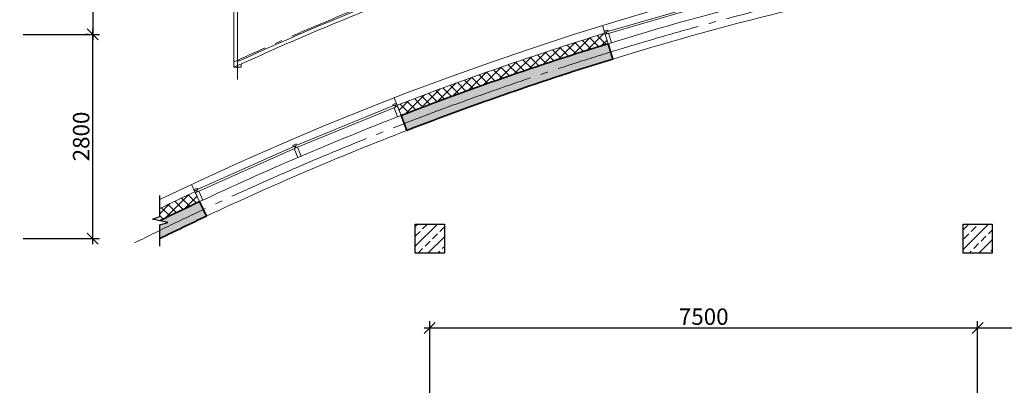
# Model space of a CAD drawing. Units: millimetres. Extents: x -63665 to 186585, y -580226 to -288815.
# Drawn here: x -63665 to -50187, y -334418 to -329253 of the extents above; entities that cross this region are included whole.
import ezdxf

# ---------------------------------------------------------------- set-up
doc = ezdxf.new("R2010")
doc.units = ezdxf.units.MM
doc.header["$PDMODE"] = 34
doc.header["$PDSIZE"] = -7
for name, pattern in [('AUSGEZOGEN', [0]), ('CENTER', [2, 1.25, -0.25, 0.25, -0.25]), ('GOST2.303 5', [24, 20, -1.5, 1, -1.5])]:
    doc.linetypes.add(name, pattern=pattern)
doc.layers.get('Defpoints').update_dxf_attribs({"color": 252, "lineweight": 5})
doc.layers.add('FORMAT', color=7, linetype='Continuous')
for name, color, linetype, lineweight in [('Вент фасад', 152, 'Continuous', 13), ('Колонны', 170, 'Continuous', 30), ('Окна', 140, 'Continuous', 5), ('Оси', 1, 'CENTER', 15), ('Средние', 176, 'Continuous', 13), ('Стены наружние', 236, 'Continuous', 35), ('Утеплитель', 48, 'Continuous', 15), ('Штриховка', 116, 'Continuous', 5)]:
    doc.layers.add(name, color=color, linetype=linetype, lineweight=lineweight)
doc.styles.add('GOST 2.304', font='CS_Gost2304.shx')
doc.dimstyles.new('SPDS', dxfattribs={"dimscale": 100, "dimtxt": 2, "dimasz": 2, "dimexe": 1.25, "dimexo": 0.625, "dimtad": 1, "dimdec": 0, "dimrnd": 0.001, "dimtxsty": 'GOST 2.304', "dimblk": 'OBLIQUE', "dimcen": 2.5, "dimdle": 2, "dimadec": 0, "dimazin": 2, "dimtfac": 0.75, "dimtdec": 0, "dimtmove": 1, "dimatfit": 3, "dimfxl": 1.25, "dimtolj": 1, "dimarcsym": 0})
pattern_1 = [(45, (-1183162.367639092, -625069.9001090452), (-134.7038418160373, 134.7038418160373), []), (45, (-1183027.663739091, -625069.9001090452), (-134.7038418160373, 134.7038418160373), [95.25, -47.625])]

# ---------------------------------------------------------------- blocks, each defined once
blk = doc.blocks.new('_OBLIQUE')
at = {"color": 0, "linetype": 'ByBlock'}
blk.add_line((-0.5, -0.5), (0.5, 0.5), dxfattribs=at)
blk = doc.blocks.new('*D5')
at = {"layer": 'Defpoints', "color": 0, "lineweight": 35, "ltscale": 100}
for p in [(-63665.39597347146, -329455.0827085291), (-62665.39597347146, -329455.0827085291), (-63665.39597347146, -332255.0827085291)]:
    blk.add_point(p, dxfattribs=at)
at = {"layer": 'Средние', "color": 0, "lineweight": -2, "ltscale": 100}
for p, q in [((-62665.39597347146, -332330.0827085291), (-62665.39597347146, -329380.0827085291)), ((-63618.52097347146, -329455.0827085291), (-62571.64597347146, -329455.0827085291)), ((-63618.52097347146, -332255.0827085291), (-62571.64597347146, -332255.0827085291))]:
    blk.add_line(p, q, dxfattribs=at)
at = {"layer": 'Средние', "color": 0, "lineweight": -2, "ltscale": 100, "xscale": 150, "yscale": 150, "zscale": 150}
for p, rotation in [((-62665.39597347146, -329455.0827085291), 90), ((-62665.39597347146, -332255.0827085291), 270)]:
    blk.add_blockref('_OBLIQUE', p, dxfattribs=dict(at, rotation=rotation))
at = {"layer": 'Средние', "color": 0, "lineweight": 13, "ltscale": 100, "insert": (-62824.11029433755, -330855.0827085291), "char_height": 225, "attachment_point": 5, "rotation": 90, "style": 'GOST 2.304'}
blk.add_mtext('\\A1;2800', dxfattribs=at)
blk = doc.blocks.new('*D4')
at = {"layer": 'Defpoints', "color": 0, "lineweight": 35, "ltscale": 100}
for p in [(-62165.39597347146, -327810.1281731335), (-62665.39597347146, -329455.0827085291), (-62665.39597347146, -329455.0827085291)]:
    blk.add_point(p, dxfattribs=at)
at = {"layer": 'Средние', "color": 0, "lineweight": -2, "ltscale": 100}
for p, q in [((-62665.39597347146, -327735.1281731335), (-62665.39597347146, -329530.0827085291)), ((-62212.27097347146, -327810.1281731335), (-62759.14597347146, -327810.1281731335)), ((-62712.27097347146, -329455.0827085291), (-62759.14597347146, -329455.0827085291))]:
    blk.add_line(p, q, dxfattribs=at)
at = {"layer": 'Средние', "color": 0, "lineweight": -2, "ltscale": 100, "xscale": 150, "yscale": 150, "zscale": 150}
for p, rotation in [((-62665.39597347146, -327810.1281731335), 90), ((-62665.39597347146, -329455.0827085291), 270)]:
    blk.add_blockref('_OBLIQUE', p, dxfattribs=dict(at, rotation=rotation))
at = {"layer": 'Средние', "color": 0, "lineweight": 13, "ltscale": 100, "insert": (-62826.56670281976, -328632.6054408313), "char_height": 225, "attachment_point": 5, "rotation": 90, "style": 'GOST 2.304'}
blk.add_mtext('\\A1;1645', dxfattribs=at)
blk = doc.blocks.new('*D6')
at = {"layer": 'Defpoints', "color": 0, "lineweight": 35, "ltscale": 50}
for p in [(-50551.77078888893, -333480.4713868459), (-58051.77078888893, -334417.9713868459), (-50551.77078888893, -334417.9713868459)]:
    blk.add_point(p, dxfattribs=at)
at = {"layer": 'Средние', "color": 0, "lineweight": -2, "ltscale": 50}
for p, q in [((-58051.77078888893, -334371.0963868459), (-58051.77078888893, -333386.7213868459)), ((-50551.77078888893, -334371.0963868459), (-50551.77078888893, -333386.7213868459)), ((-58126.77078888893, -333480.4713868459), (-50476.77078888893, -333480.4713868459))]:
    blk.add_line(p, q, dxfattribs=at)
at = {"layer": 'Средние', "color": 0, "lineweight": -2, "ltscale": 50, "xscale": 150, "yscale": 150, "zscale": 150, "rotation": 180}
blk.add_blockref('_OBLIQUE', (-58051.77078888893, -333480.4713868459), dxfattribs=at)
at = {"layer": 'Средние', "color": 0, "lineweight": -2, "ltscale": 50, "xscale": 150, "yscale": 150, "zscale": 150}
blk.add_blockref('_OBLIQUE', (-50551.77078888893, -333480.4713868459), dxfattribs=at)
at = {"layer": 'Средние', "color": 0, "lineweight": 13, "ltscale": 50, "insert": (-54301.77078888893, -333325.8114842692), "char_height": 225, "attachment_point": 5, "style": 'GOST 2.304'}
blk.add_mtext('\\A1;7500', dxfattribs=at)
blk = doc.blocks.new('*D7')
at = {"layer": 'Defpoints', "color": 0, "lineweight": 35, "ltscale": 100}
for p in [(-43051.77078888893, -333480.4713868459), (-50551.77078888893, -334417.9713868459), (-43051.77078888893, -334417.9713868459)]:
    blk.add_point(p, dxfattribs=at)
at = {"layer": 'Средние', "color": 0, "lineweight": -2, "ltscale": 100}
for p, q in [((-50551.77078888893, -334371.0963868459), (-50551.77078888893, -333386.7213868459)), ((-43051.77078888893, -334371.0963868459), (-43051.77078888893, -333386.7213868459)), ((-50626.77078888893, -333480.4713868459), (-42976.77078888893, -333480.4713868459))]:
    blk.add_line(p, q, dxfattribs=at)
at = {"layer": 'Средние', "color": 0, "lineweight": -2, "ltscale": 100, "xscale": 150, "yscale": 150, "zscale": 150, "rotation": 180}
blk.add_blockref('_OBLIQUE', (-50551.77078888893, -333480.4713868459), dxfattribs=at)
at = {"layer": 'Средние', "color": 0, "lineweight": -2, "ltscale": 100, "xscale": 150, "yscale": 150, "zscale": 150}
blk.add_blockref('_OBLIQUE', (-43051.77078888893, -333480.4713868459), dxfattribs=at)
at = {"layer": 'Средние', "color": 0, "lineweight": 13, "ltscale": 100, "insert": (-46801.77078888893, -333325.8114842692), "char_height": 225, "attachment_point": 5, "style": 'GOST 2.304'}
blk.add_mtext('\\A1;7500', dxfattribs=at)

msp = doc.modelspace()

# ---------------------------------------------------------------- hatches: boundary and pattern name
at = {"layer": 'Штриховка', "ltscale": 0.01}
h = msp.add_hatch(dxfattribs=at)
h.set_pattern_fill('ANSI33', color=256, scale=30, style=0)
h.set_pattern_definition([(45, (0, -29046.81650031125), (-134.7038418160373, 134.7038418160373), []), (45, (134.7039, -29046.81650031125), (-134.7038418160373, 134.7038418160373), [95.25, -47.625])])
h.paths.add_polyline_path([(-61151.39645035968, -331856.8293846242), (-61202.46520418049, -331748.366286778), (-61202.47948272301, -331748.3730096855), (-61202.53078196623, -331748.264026781, 0.003565134339540672), (-61750.57683710894, -332011.0149214176), (-61635.6263491049, -332035.2004338274), (-61748.72473628204, -332064.4353428625), (-61748.72473628203, -332143.6966469748, -0.003897951066242162)])
h.paths.add_polyline_path([(-61108.7981067236, -331947.3024815417), (-61151.39645035968, -331856.8293846243, 0.003897951066242013), (-61748.72473628203, -332143.6966469748), (-61748.72473628203, -332255.0827085291, -0.004186953673230744)])
edge = h.paths.add_edge_path()
edge.add_line((-58364.72222587233, -330773.7213159435), (-58444.83514013522, -330566.9419353147))
edge.add_arc((-43200.72390849084, -369895.1300153685), 42179.25206665986, 107.1118692393496, 111.1869711909304, ccw=False)
edge.add_line((-55611.47610913659, -329583.0656336354), (-55546.72182434807, -329792.9800842247))
edge.add_arc((-44831.54596457507, -365120.1984859789), 36916.49162245925, 106.8731900024236, 111.5053994261668)
edge = h.paths.add_edge_path()
edge.add_line((-51206.97068234673, -328701.8224150632), (-51249.22819215961, -328486.2853696116))
edge.add_arc((-43314.8766516052, -368773.8551249503), 41061.44433845917, 99.04846416997322, 101.14141282437879, ccw=False)
edge.add_line((-49772.60402339385, -328223.3931257075), (-49737.91126816031, -328440.5805881923))
edge.add_arc((-43087.19254503994, -370101.1848984873), 42188.12642240742, 99.0701907916105, 101.0967297462397)
edge = h.paths.add_edge_path()
edge.add_line((-43797.88087962754, -327916.6482622938), (-43802.02573473802, -327696.6904101034))
edge.add_arc((-43051.65733139436, -370299.1890485793), 42609.10633869334, 88.9915640949178, 91.00906047631747, ccw=False)
edge.add_line((-42301.75333045486, -327696.6822330003), (-42305.62585083814, -327916.6480397485))
edge.add_arc((-43051.74704295105, -370310.0827097396), 42399.9999994354, 88.99170278448537, 91.00831430495631)
edge = h.paths.add_edge_path()
edge.add_line((-36364.14152903109, -328440.810773833), (-36329.43201383809, -328223.5668244701))
edge.add_arc((-43051.75336715111, -370310.1050035254), 42620.02229321671, 78.90851978825992, 80.92502167860113, ccw=False)
edge.add_line((-34852.68192160013, -328486.1701371712), (-34895.01628447324, -328702.0577231254))
edge.add_arc((-43051.74704296941, -370310.082710405), 42400.00000010233, 78.90853860943282, 80.92503867302011)
edge = h.paths.add_edge_path()
edge.add_line((-30555.5116862799, -329793.3688515685), (-30490.83209573966, -329583.7141619923))
edge.add_arc((-42886.00019886094, -369858.425288315), 42138.96710425369, 68.81400117364728, 72.89343824599791, ccw=False)
edge.add_line((-27657.11526035494, -330567.5406947719), (-27736.60989580792, -330772.7004017442))
edge.add_arc((-43045.89428383752, -370292.228155722), 42381.21355472238, 68.82436423101507, 72.85954709326758)
edge = h.paths.add_edge_path()
edge.add_line((-24993.63544994476, -331947.8016820011), (-24899.91353636184, -331748.7634856064))
edge.add_arc((-43055.10476018566, -370316.9966366683), 42627.6855666394, 63.97274616720148, 64.792267171263, ccw=False)
edge.add_line((-24350.13491466831, -332012.3796845754), (-24354.76934962133, -332255.0827085291))
edge.add_arc((-43051.74704267558, -370310.0827097332), 42399.99999936575, 63.83443896249688, 64.79242851575835)
at = {"layer": 'Штриховка'}
h = msp.add_hatch(dxfattribs=at)
h.set_pattern_fill('ANSI37', color=256, scale=30, style=0)
h.set_pattern_definition([(135, (-86103.54157777785, -29046.81650031125), (67.35192090801864, 67.35192090801866), []), (45.00000000000001, (-86103.54157777785, -29046.81650031125), (67.35192090801866, -67.35192090801864), [])])
h.paths.add_polyline_path([(-55657.08668061917, -329439.8070177657), (-55652.37628065766, -329455.0827084839), (-55706.50907811519, -329455.0827084839, -0.0003023689158231334)])
h.paths.add_polyline_path([(-55706.50907811525, -329455.0827084839), (-55652.85154157729, -329455.0827084839), (-55612.88648488626, -329583.1469730167, 0.01512259990208173), (-58051.81630032814, -330416.929426959), (-58051.81874886541, -330256.7169968354, -0.01449056533254687)])
h.paths.add_polyline_path([(-58051.81874886541, -330256.7169968354), (-58051.81630032815, -330416.9294269589, 0.002477578461007162), (-58446.42631034854, -330567.5406920316), (-58500.60732418369, -330427.6678292605, -0.00280715835349122)])
h = msp.add_hatch(dxfattribs=at)
h.set_pattern_fill('ANSI37', color=256, scale=30, style=0)
h.set_pattern_definition([(45, (0, -29046.81650031125), (-67.35192090801864, 67.35192090801866), []), (135, (0, -29046.81650031125), (-67.35192090801866, -67.35192090801864), [])])
h.paths.add_polyline_path([(-61202.53078196624, -331748.264026781), (-61266.4137647263, -331612.5475409817, 0.003125186311975905), (-61748.72473628203, -331843.2612470134), (-61748.72473628204, -331953.8899651269), (-61848.39634144329, -331990.4337575003), (-61750.57683710886, -332011.0149214176, -0.003565134339540134)])
at = {"layer": 'Штриховка', "ltscale": 0.01}
h = msp.add_hatch(dxfattribs=at)
h.set_pattern_fill('ANSI33', color=256, scale=30, style=0)
h.set_pattern_definition(pattern_1)
h.paths.add_polyline_path([(-58251.77078888893, -332055.0827085291), (-57851.77078888893, -332055.0827085291), (-57851.77078888893, -332455.0827085291), (-58251.77078888893, -332455.0827085291)])
h = msp.add_hatch(dxfattribs=at)
h.set_pattern_fill('ANSI33', color=256, scale=30, style=0)
h.set_pattern_definition(pattern_1)
h.paths.add_polyline_path([(-50751.77078888893, -332055.0827085291), (-50351.77078888893, -332055.0827085291), (-50351.77078888893, -332455.0827085291), (-50751.77078888893, -332455.0827085291)])

# ---------------------------------------------------------------- linework, layer by layer
at = {"color": 220, "linetype": 'AUSGEZOGEN', "lineweight": 15}
for points in [[(-60731.77078888893, -326257.8821453428, -0.01491452318583692), (-58391.77078888893, -325272.7064720775), (-58391.77078888893, -328917.4649035402, 0.0149704662595017), (-60731.77078888892, -329906.337538321)], [(-60681.77078888894, -326290.0314184321, -0.01429657261032767), (-58441.77078888893, -325345.6913897668), (-58441.77078888893, -328883.2397130464, 0.01431045525549076), (-60681.77078888893, -329828.4971158206)]]:
    msp.add_lwpolyline(points, format="xyb", close=True, dxfattribs=at)
for points in [[(-55611.54668477597, -329413.2147119116), (-55616.99998273561, -329395.5367148997), (-55664.77835034276, -329410.2753572017), (-55659.32505267765, -329427.9533532584), (-55640.21370450454, -329422.057895989), (-55631.96006450127, -329448.8137828679), (-55651.07141273119, -329454.7092401548), (-55611.57185126841, -329582.7552656465), (-55563.7934835474, -329568.0166233095), (-55603.29304501065, -329439.9705978179), (-55622.40439095697, -329445.8660544005), (-55630.65803096024, -329419.1101675215), (-55611.54668477597, -329413.2147119116)], [(-58503.34476719354, -330415.8769685155), (-58510.02642240725, -330398.6257215866), (-58556.65141147631, -330416.6842481721), (-58549.96975662326, -330433.9354941685), (-58531.319759893, -330426.7120831073), (-58521.20698462008, -330452.8220779801), (-58539.85698140599, -330460.0454890629), (-58491.46013004263, -330585.0004600647), (-58444.83514086273, -330566.9419334364), (-58493.23199222656, -330441.9869624348), (-58511.88198678405, -330449.2103726545), (-58521.99476205697, -330423.1003777815), (-58503.34476719354, -330415.8769685155)], [(-59875.26232954115, -330974.613105583), (-59882.54725531279, -330957.6078154208), (-59928.5074964012, -330977.2968028822), (-59921.22257102258, -330994.3020921251), (-59902.83847350068, -330986.426496675), (-59891.81264010258, -331012.1642326644), (-59910.19673767942, -331020.0398281381), (-59857.43025115854, -331143.2132745465), (-59811.47000996117, -331123.5242870386), (-59864.23649648251, -331000.3508406301), (-59882.62059186283, -331008.2264351627), (-59893.64642526116, -330982.4886991733), (-59875.26232954115, -330974.613105583)], [(-61226.2113267777, -331580.4940752779), (-61234.09022840997, -331563.7557077928), (-61279.32905689836, -331585.0500353271), (-61271.45015569148, -331601.7884019074), (-61253.35462322645, -331593.2706703901), (-61241.42979935301, -331618.6044153083), (-61259.52533187205, -331627.1221468509), (-61202.45653394517, -331748.3622074873), (-61157.21770534944, -331727.0678799025), (-61214.28650327679, -331605.8278192662), (-61232.38203363377, -331614.3455497912), (-61244.30685750721, -331589.011804873), (-61226.2113267777, -331580.4940752779)]]:
    msp.add_lwpolyline(points, close=True, dxfattribs=at)
at = {"layer": 'FORMAT'}
msp.add_lwpolyline([(-61748.72473628203, -332358.3331654237), (-61748.72473628203, -332064.4353428625), (-61635.62634910487, -332035.2004338274), (-61848.39634144325, -331990.4337575003), (-61748.72473628203, -331953.8899651269), (-61748.72473628203, -331663.8215522006)], dxfattribs=at)
at = {"layer": 'Вент фасад'}
for p, q in [((-60731.77078888892, -329906.337538321), (-60731.77078888892, -324606.337538321)), ((-55655.7766320158, -329439.4137382288), (-55688.19285451899, -329334.2986179148)), ((-60731.77078888892, -329906.337538321), (-60631.77078888892, -329906.337538321)), ((-60631.77078888892, -329906.337538321), (-60631.77078888892, -329860.6598593309)), ((-58499.01204341969, -330427.0634149811), (-58538.74076843009, -330324.4884257827)), ((-61313.27194272201, -331513.0271343809), (-61266.4137647263, -331612.5475409817))]:
    msp.add_line(p, q, dxfattribs=at)
msp.add_lwpolyline([(-61748.72473628202, -331720.9928928224, -0.2294976930007217), (-24354.7693495962, -331720.9990212051, -0.2294976930007217)], format="xyb", dxfattribs=at)
at = {"layer": 'Колонны'}
for points in [[(-58251.77078888893, -332055.0827085291), (-57851.77078888893, -332055.0827085291), (-57851.77078888893, -332455.0827085291), (-58251.77078888893, -332455.0827085291)], [(-50751.77078888893, -332055.0827085291), (-50351.77078888893, -332055.0827085291), (-50351.77078888893, -332455.0827085291), (-50751.77078888893, -332455.0827085291)]]:
    msp.add_lwpolyline(points, close=True, dxfattribs=at)
at = {"layer": 'Окна', "ltscale": 0.01}
for p, q in [((-54219.04644018368, -329011.2700682917), (-55632.48724398136, -329419.633683913)), ((-55624.14600739887, -329446.3623918552), (-54211.73885216986, -329038.2996671308)), ((-58532.91666582998, -330427.313477835), (-59894.75107528691, -330983.0652144469)), ((-59883.72467589661, -331008.8027079627), (-58522.80287621942, -330453.423079818)), ((-59903.9430369295, -330987.0032140886), (-61244.11627097074, -331588.7714375757)), ((-61233.0824847922, -331614.5246174384), (-59893.82924731894, -331013.1128160716))]:
    msp.add_line(p, q, dxfattribs=at)
at = {"layer": 'Оси', "color": 7, "linetype": 'GOST2.303 5', "lineweight": 9, "ltscale": 100}
msp.add_line((-60681.77078888891, -324514.8797641052), (-60681.77078888891, -330075.2652695413), dxfattribs=at)
for points in [[(-60731.77078888892, -329832.0975061167, -0.2178735256184492), (-25371.77078888893, -329832.0757803759, -0.2025279146814468)], [(-24018.32640976902, -332310.3603560508, 0.2364865146880548), (-62091.74465491626, -332313.655365929)]]:
    msp.add_lwpolyline(points, format="xyb", dxfattribs=at)
at = {"layer": 'Средние', "ltscale": 2}
for points in [[(-51249.22819215967, -328486.2853696116, 0.02656629573927399), (-55611.47610913659, -329583.0656336354, 0.02431820161955086)], [(-51206.97068234673, -328701.8224150632, 0.02641620783406797), (-55546.72182475962, -329792.9800843516, 0.02571525448442214)], [(-58444.8365093146, -330566.9384002516, 0.01760312219032862), (-61202.51650111121, -331748.2573048898, 0.01578030743526758)], [(-58365.35649593058, -330772.0837027465, 0.01761994216138196), (-61108.77680848562, -331947.347716107, 0.0168150741129716)]]:
    msp.add_lwpolyline(points, format="xyb", dxfattribs=at)
at = {"layer": 'Стены наружние'}
for p, q in [((-55611.57185126841, -329582.7552656465), (-55546.72182475962, -329792.9800843517)), ((-58364.72222587233, -330773.7213159435), (-58444.83650967688, -330566.9384003918)), ((-61202.51651428244, -331748.2573110895), (-61108.79810672347, -331947.302481542))]:
    msp.add_line(p, q, dxfattribs=at)
for points in [[(-55611.57269223873, -329582.7525386569, 0.01759890657537951), (-58444.8365093146, -330566.9384002516, 0.01759890657537951)], [(-55546.72182475962, -329792.9800843516, 0.01759888891296954), (-58365.35649593058, -330772.0837027465, 0.01759888891296954)], [(-61202.51650111121, -331748.2573048898, 0.003565226924819908), (-61750.57683710891, -332011.0149214176, 0.003565226924819908)], [(-61108.7983717313, -331947.3026062787, 0.004186951946215952), (-61748.72473628202, -332255.0827085291, 0.004186951946215952)]]:
    msp.add_lwpolyline(points, format="xyb", dxfattribs=at)
at = {"layer": 'Утеплитель'}
for p, q in [((-55655.7766320158, -329439.4137382288), (-55611.5726924668, -329582.7525387272)), ((-58499.01204341969, -330427.0634149811), (-58444.83514018005, -330566.941935199)), ((-61266.4137647263, -331612.5475409817), (-61202.47948272301, -331748.3730096855))]:
    msp.add_line(p, q, dxfattribs=at)
for points in [[(-55655.7766320158, -329439.4137382288, 0.01759890657537952), (-58499.01204341969, -330427.0634149811, 0.008651983226231862)], [(-61266.39761434344, -331612.5399391174, 0.003125290650208569), (-61748.72473628203, -331843.2612470134, 0.003125290650208569)]]:
    msp.add_lwpolyline(points, format="xyb", dxfattribs=at)

# ---------------------------------------------------------------- dimensions: what is measured, and where the dimension line sits
at = {"layer": 'Средние', "color": 7, "lineweight": 13, "ltscale": 100}
for p1, p2, angle, picture, middle in [((-62165.39597347146, -327810.1281731335), (-62665.39597347146, -329455.0827085291), 90, '*D4', (-62826.56670281976, -328632.6054408313)), ((-63665.39597347146, -332255.0827085291), (-63665.39597347146, -329455.0827085291), 270, '*D5', (-62824.11029433755, -330855.0827085291))]:
    dim = msp.add_linear_dim(base=(-62665.39597347146, -329455.0827085291), p1=p1, p2=p2, angle=angle, dimstyle='SPDS', override={"dimscale": 75, "dimtxt": 3, "dimgap": 0.5, "dimlfac": 1, "dimtxsty": 'GOST 2.304', "dimblk1": 'OBLIQUE', "dimblk2": 'OBLIQUE', "dimsah": 1, "dimdle": 1, "dimtolj": 1}, dxfattribs=at)
    dim.commit()
    dim.dimension.update_dxf_attribs({"geometry": picture, "text_midpoint": middle})
at = {"layer": 'Средние', "color": 7, "lineweight": 13, "ltscale": 50}
dim = msp.add_linear_dim(base=(-50551.77078888893, -333480.4713868459), p1=(-58051.77078888893, -334417.9713868459), p2=(-50551.77078888893, -334417.9713868459), dimstyle='SPDS', override={"dimscale": 75, "dimtxt": 3, "dimgap": 0.5, "dimlfac": 1, "dimtxsty": 'GOST 2.304', "dimblk1": 'OBLIQUE', "dimblk2": 'OBLIQUE', "dimsah": 1, "dimdle": 1, "dimtolj": 1}, dxfattribs=at)
dim.commit()
dim.dimension.update_dxf_attribs({"geometry": '*D6', "text_midpoint": (-54301.77078888893, -333325.8114842692)})
at = {"layer": 'Средние', "color": 7, "lineweight": 13, "ltscale": 100}
dim = msp.add_linear_dim(base=(-43051.77078888893, -333480.4713868459), p1=(-50551.77078888893, -334417.9713868459), p2=(-43051.77078888893, -334417.9713868459), dimstyle='SPDS', override={"dimscale": 75, "dimtxt": 3, "dimgap": 0.5, "dimlfac": 1, "dimtxsty": 'GOST 2.304', "dimblk1": 'OBLIQUE', "dimblk2": 'OBLIQUE', "dimsah": 1, "dimdle": 1, "dimtolj": 1}, dxfattribs=at)
dim.commit()
dim.dimension.update_dxf_attribs({"geometry": '*D7', "text_midpoint": (-46801.77078888893, -333325.8114842692)})

doc.saveas('drawing.dxf')
